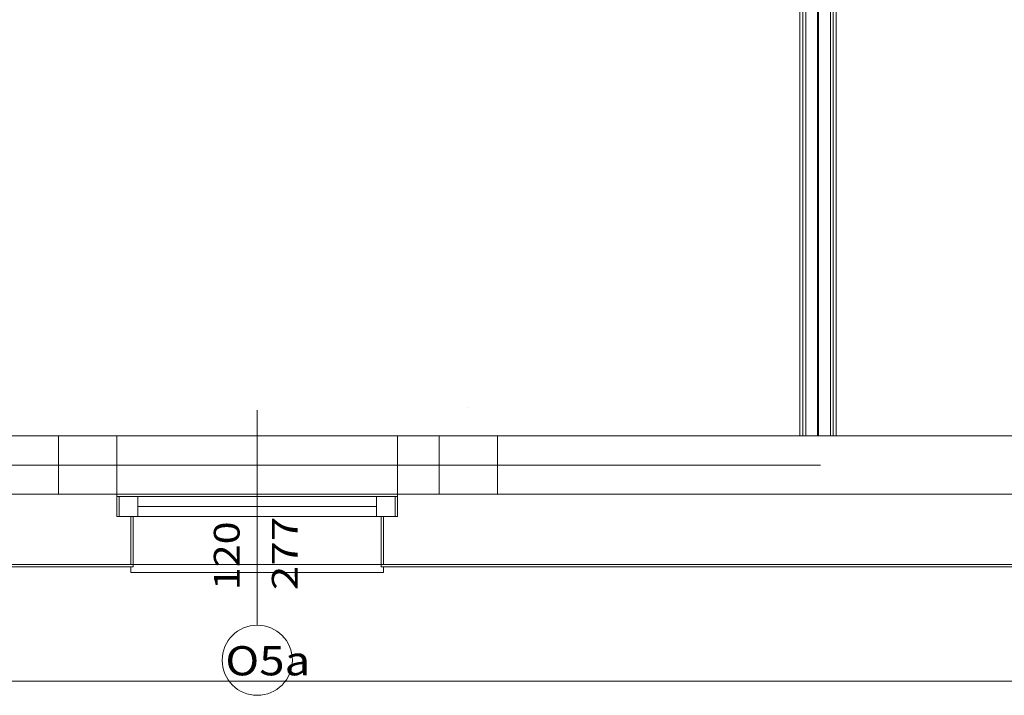
# Model space of a CAD drawing. Units: millimetres. Extents: x -1805 to 93195, y -3306 to 26394.
# Drawn here: x 31790 to 35999, y 537 to 3428 of the extents above; entities that cross this region are included whole.
import ezdxf
from ezdxf.enums import TextEntityAlignment as Align

# ---------------------------------------------------------------- set-up
doc = ezdxf.new("R2010")
doc.units = ezdxf.units.MM
for name, color, linetype in [('AP_BELKI - NADPROŻA', 7, 'Continuous'), ('AP_BELKI - WIEŃCE', 7, 'Continuous'), ('AP_istniejące_ŚCIANY KONSTRUKCYJNE.ZEWN.', 7, 'Continuous'), ('AP_OSIE', 7, 'Continuous'), ('AP_SŁUPY', 7, 'Continuous'), ('AP_WINDY', 7, 'Continuous'), ('AP_ZT - OPASKA ŻWIROWA', 7, 'Continuous'), ('AP_ŚCIANY DZIAŁOWE', 7, 'Continuous'), ('AP_ŚCIANY KONSTRUKCYJNE.ZEWN.', 7, 'Continuous')]:
    doc.layers.add(name, color=color, linetype=linetype)
doc.styles.add('Lucida Console', font='lucon.TTF', dxfattribs={"height": 0.2})

msp = doc.modelspace()

# ---------------------------------------------------------------- linework, layer by layer
at = {"layer": 'AP_BELKI - NADPROŻA', "color": 8, "lineweight": 0}
for p, q in [((31955.6, 1647.1), (33833.1, 1647.1)), ((31955.6, 1397.1), (31955.6, 1647.1)), ((33833.1, 1397.1), (33833.1, 1647.1)), ((31955.6, 1397.1), (33833.1, 1397.1))]:
    msp.add_line(p, q, dxfattribs=at)
at = {"layer": 'AP_BELKI - WIEŃCE', "color": 8, "lineweight": 0}
for p, q in [((28833.1, 1647.1), (31882, 1647.1)), ((32972, 1647.1), (35794.2, 1647.1)), ((32847, 1397.1), (35669.2, 1397.1))]:
    msp.add_line(p, q, dxfattribs=at)
at = {"layer": 'AP_OSIE', "color": 8, "lineweight": 0}
for p, q in [((33708.1, 1768), (33708.1, 1768)), ((31686.5, 1522.1), (35214.2, 1522.1))]:
    msp.add_line(p, q, dxfattribs=at)
at = {"layer": 'AP_SŁUPY', "color": 8, "lineweight": 0}
for p, q in [((33833.1, 1647.1), (33583.1, 1647.1)), ((33583.1, 1647.1), (33583.1, 1397.1)), ((33833.1, 1397.1), (33833.1, 1647.1)), ((33583.1, 1397.1), (33833.1, 1397.1))]:
    msp.add_line(p, q, dxfattribs=at)
at = {"layer": 'AP_WINDY', "color": 8, "lineweight": 0}
for p, q in [((32205.6, 1397.1), (32205.6, 1647.1)), ((33405.6, 1397.1), (33405.6, 1647.1)), ((32205.6, 1387.1), (32205.6, 1397.1)), ((33405.6, 1387.1), (33405.6, 1397.1)), ((32205.6, 1302.1), (32205.6, 1387.1)), ((33405.6, 1302.1), (33405.6, 1387.1)), ((32265.6, 1302.1), (32205.6, 1302.1)), ((32265.6, 1302.1), (32275.6, 1302.1)), ((32265.6, 1097.1), (32265.6, 1302.1)), ((32275.6, 1302.1), (32275.6, 1087.1)), ((33335.6, 1302.1), (33335.6, 1087.1)), ((33345.6, 1302.1), (33335.6, 1302.1)), ((33345.6, 1097.1), (33345.6, 1302.1)), ((33345.6, 1302.1), (33405.6, 1302.1)), ((32265.6, 1087.1), (32275.6, 1087.1)), ((33345.6, 1087.1), (33335.6, 1087.1))]:
    msp.add_line(p, q, dxfattribs=at)
at = {"layer": 'AP_ZT - OPASKA ŻWIROWA', "color": 8, "lineweight": 0}
for p, q in [((57623.1, 1097.1), (21773.1, 1097)), ((21773.1, 597), (57623.1, 597.1)), ((57623.1, 597.1), (21843.1, 597.1))]:
    msp.add_line(p, q, dxfattribs=at)
at = {"layer": 'AP_ŚCIANY DZIAŁOWE', "color": 8, "lineweight": 0}
for p, q in [((35125.6, 6447.1), (35125.6, 1647.1)), ((35138.1, 6447.1), (35138.1, 1647.1)), ((35150.6, 6447.1), (35150.6, 1647.1)), ((35200.6, 6447.1), (35200.6, 1647.1)), ((35205.6, 6372.1), (35205.6, 1647.1)), ((35255.6, 1647.1), (35255.6, 6372.1)), ((35268.1, 1647.1), (35268.1, 6359.6)), ((35280.6, 1647.1), (35280.6, 6347.1)), ((35125.6, 1647.1), (35138.1, 1647.1)), ((35138.1, 1647.1), (35150.6, 1647.1)), ((35150.6, 1647.1), (35200.6, 1647.1)), ((35200.6, 1647.1), (35205.6, 1647.1)), ((35205.6, 1647.1), (35255.6, 1647.1)), ((35255.6, 1647.1), (35268.1, 1647.1)), ((35268.1, 1647.1), (35280.6, 1647.1))]:
    msp.add_line(p, q, dxfattribs=at)
at = {"layer": 'AP_ŚCIANY KONSTRUKCYJNE.ZEWN.', "color": 8, "lineweight": 0}
for p, q in [((32805.6, 837.1), (32805.6, 1757.1)), ((32205.6, 1647.1), (28843.1, 1647.1)), ((32205.6, 1647.1), (33405.6, 1647.1)), ((33405.6, 1647.1), (32205.6, 1647.1)), ((33583.1, 1647.1), (33405.6, 1647.1)), ((36873.1, 1647.1), (33833.1, 1647.1)), ((28833.1, 1397.1), (32205.6, 1397.1)), ((33405.6, 1397.1), (33583.1, 1397.1)), ((33833.1, 1397.1), (36873.1, 1397.1)), ((32295.6, 1387.1), (32205.6, 1387.1)), ((32205.6, 1302.1), (32205.6, 1387.1)), ((32215.6, 1302.1), (32215.6, 1387.1)), ((32295.6, 1302.1), (32295.6, 1387.1)), ((33315.6, 1387.1), (32295.6, 1387.1)), ((33405.6, 1387.1), (33315.6, 1387.1)), ((33315.6, 1387.1), (33315.6, 1302.1)), ((33395.6, 1302.1), (33395.6, 1387.1)), ((33405.6, 1302.1), (33405.6, 1387.1)), ((33315.6, 1344.6), (32295.6, 1344.6)), ((32205.6, 1302.1), (32295.6, 1302.1)), ((32265.6, 1302.1), (32205.6, 1302.1)), ((32295.6, 1302.1), (33315.6, 1302.1)), ((33315.6, 1302.1), (33405.6, 1302.1)), ((33345.6, 1302.1), (33405.6, 1302.1)), ((28587.8, 1097.1), (32265.6, 1097.1)), ((33345.6, 1097.1), (36933.1, 1097.1)), ((28583.1, 1087.1), (32265.6, 1087.1)), ((32265.6, 1062.1), (32265.6, 1087.1)), ((33345.6, 1062.1), (32265.6, 1062.1)), ((33345.6, 1087.1), (33345.6, 1062.1)), ((33345.6, 1087.1), (36933.1, 1087.1))]:
    msp.add_line(p, q, dxfattribs=at)
for start, end in [(0, 180), (180, 0)]:
    msp.add_arc((32805.6, 687.1), 150, start, end, dxfattribs=at)

# ---------------------------------------------------------------- texts
at = {"layer": 'AP_istniejące_ŚCIANY KONSTRUKCYJNE.ZEWN.', "color": 8, "lineweight": 0, "style": 'Lucida Console'}
for s, width, p, p2 in [('120', 0.925806, (32730, 987.1), (32730, 1281)), ('277', 0.990774, (32978.1, 987.1), (32978.1, 1301.7))]:
    msp.add_text(s, height=110, rotation=90, dxfattribs=dict(at, width=width)).set_placement(p, p2, align=Align.FIT)
at = {"layer": 'AP_istniejące_ŚCIANY KONSTRUKCYJNE.ZEWN.', "color": 8, "lineweight": 0, "style": 'Lucida Console', "width": 1.007017}
msp.add_text('O5a', height=125, dxfattribs=at).set_placement((32669.2, 622.5), (33032.4, 622.5), align=Align.FIT)

doc.saveas('drawing.dxf')
